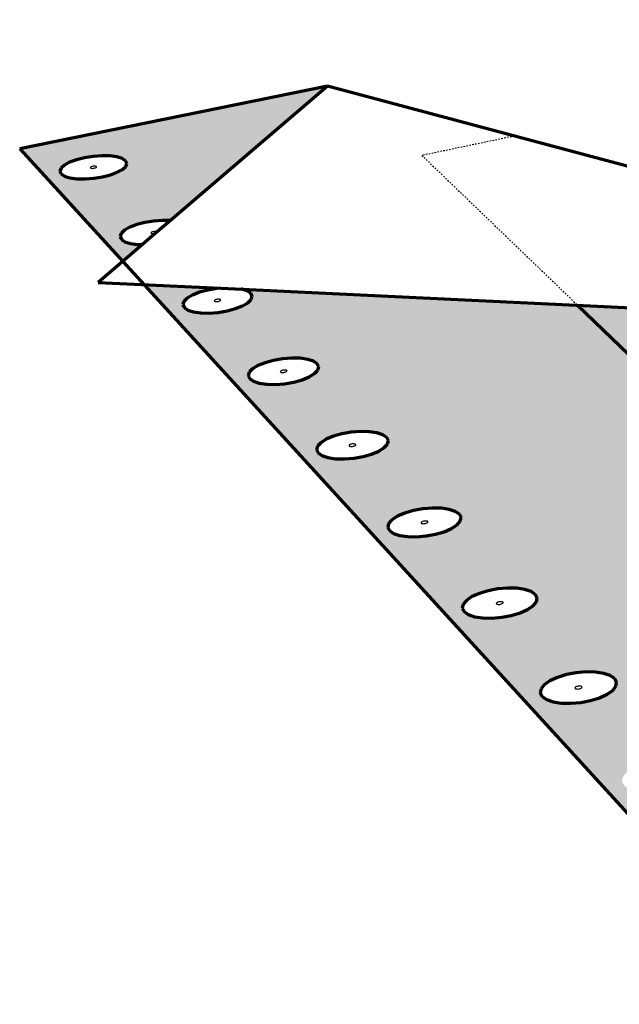
# Model space of a CAD drawing. Units: inches. Extents: x 5684 to 5926, y 174 to 563.
# Drawn here: x 5684 to 5724, y 486 to 552 of the extents above; entities that cross this region are included whole.
import ezdxf

# ---------------------------------------------------------------- set-up
doc = ezdxf.new("R2010")
doc.units = ezdxf.units.IN
doc.header["$MEASUREMENT"] = 0
doc.linetypes.add('HIDDEN', pattern=[0.375, 0.25, -0.125])
doc.layers.add('0 STATIC CONTENTS', color=7, linetype='Continuous')

msp = doc.modelspace()

# ---------------------------------------------------------------- hatches: boundary and pattern name
at = {"layer": '0 STATIC CONTENTS'}
h = msp.add_hatch(color=9, dxfattribs=at)
h.dxf.hatch_style = 1
h.paths.add_polyline_path([(5721.497, 532.66), (5698.863, 533.734), (5699.397, 533.566), (5699.541, 533.267), (5699.477, 533.049), (5699.258, 532.827), (5698.899, 532.615), (5698.423, 532.427), (5697.864, 532.277), (5697.259, 532.175), (5696.65, 532.128), (5696.079, 532.14), (5695.586, 532.208), (5695.006, 532.393), (5694.868, 532.695), (5694.936, 532.913), (5695.16, 533.135), (5695.522, 533.346), (5695.998, 533.532), (5696.555, 533.68), (5697.314, 533.808), (5692.238, 534.049), (5736.644, 485.503), (5736.168, 486.14), (5735.663, 487.032), (5735.163, 488.118), (5734.702, 489.327), (5734.31, 490.577), (5734.014, 491.786), (5733.833, 492.873), (5733.787, 493.653), (5733.178, 493.529), (5732.473, 493.465), (5731.802, 493.48), (5731.211, 493.575), (5730.741, 493.742), (5730.423, 493.97), (5730.28, 494.242), (5730.32, 494.541), (5730.54, 494.846), (5730.925, 495.136), (5731.448, 495.391), (5732.073, 495.594), (5732.758, 495.732), (5733.456, 495.796), (5734.121, 495.78), (5734.709, 495.687), (5735.178, 495.523), (5735.696, 495.158), (5786.513, 508.466), (5759.656, 530.848), (5738.381, 531.858), (5744.562, 526.294), (5748.988, 527.325), (5749.239, 527.381), (5749.552, 527.2), (5749.906, 526.794), (5750.277, 526.189), (5750.639, 525.428), (5750.966, 524.563), (5751.237, 523.653), (5751.432, 522.763), (5751.539, 521.954), (5751.55, 521.28), (5751.464, 520.788), (5751.289, 520.511), (5737.56, 517.212), (5737.245, 517.42), (5736.311, 518.409)])
h.paths.add_polyline_path([(5708.734, 523.53), (5708.677, 523.293), (5708.458, 523.051), (5708.092, 522.82), (5707.604, 522.616), (5707.026, 522.452), (5706.399, 522.341), (5705.766, 522.29), (5705.17, 522.302), (5704.652, 522.377), (5704.248, 522.51), (5703.985, 522.69), (5703.882, 522.907), (5703.944, 523.144), (5704.168, 523.386), (5704.537, 523.616), (5705.026, 523.819), (5705.601, 523.98), (5706.224, 524.09), (5706.852, 524.14), (5707.444, 524.128), (5707.959, 524.054), (5708.362, 523.924), (5708.627, 523.745)], flags=16)
h.paths.add_polyline_path([(5713.249, 518.748), (5713.523, 518.561), (5713.638, 518.336), (5713.584, 518.089), (5713.365, 517.836), (5712.996, 517.595), (5712.501, 517.381), (5711.915, 517.21), (5711.276, 517.094), (5710.629, 517.041), (5710.02, 517.053), (5709.489, 517.132), (5709.073, 517.27), (5708.801, 517.459), (5708.69, 517.686), (5708.749, 517.934), (5708.973, 518.186), (5709.345, 518.427), (5709.84, 518.639), (5710.425, 518.807), (5711.06, 518.922), (5711.701, 518.975), (5712.306, 518.962), (5712.834, 518.885)], flags=16)
h.paths.add_polyline_path([(5711.012, 517.93), (5710.881, 517.974), (5711.056, 518.088), (5711.217, 518.101), (5711.273, 518.1), (5711.322, 518.093), (5711.454, 518.049), (5711.278, 517.935), (5711.118, 517.922), (5711.062, 517.923)], flags=0)
h.paths.add_polyline_path([(5706.158, 523.141), (5706.03, 523.183), (5706.204, 523.292), (5706.362, 523.304), (5706.417, 523.303), (5706.464, 523.296), (5706.592, 523.255), (5706.418, 523.146), (5706.261, 523.133), (5706.206, 523.134)], flags=0)
h.paths.add_polyline_path([(5704.04, 528.502), (5703.979, 528.275), (5703.76, 528.043), (5703.397, 527.822), (5702.915, 527.626), (5702.347, 527.47), (5701.731, 527.363), (5701.11, 527.314), (5700.527, 527.326), (5700.022, 527.398), (5699.629, 527.525), (5699.376, 527.698), (5699.279, 527.905), (5699.344, 528.133), (5699.568, 528.364), (5699.933, 528.585), (5700.416, 528.779), (5700.982, 528.934), (5701.594, 529.039), (5702.21, 529.087), (5702.789, 529.075), (5703.291, 529.004), (5703.683, 528.879), (5703.939, 528.708)], flags=16)
h.paths.add_polyline_path([(5717.389, 513.561), (5717.93, 513.48), (5718.358, 513.337), (5718.642, 513.142), (5718.764, 512.907), (5718.715, 512.648), (5718.497, 512.384), (5718.124, 512.131), (5717.623, 511.907), (5717.026, 511.729), (5716.376, 511.607), (5715.716, 511.551), (5715.092, 511.565), (5714.547, 511.647), (5714.118, 511.792), (5713.836, 511.989), (5713.718, 512.226), (5713.773, 512.485), (5713.996, 512.75), (5714.372, 513.001), (5714.874, 513.223), (5715.468, 513.399), (5716.115, 513.519), (5716.77, 513.574)], flags=16)
h.paths.add_polyline_path([(5716.088, 512.482), (5715.953, 512.527), (5716.13, 512.647), (5716.294, 512.66), (5716.351, 512.659), (5716.401, 512.652), (5716.537, 512.606), (5716.36, 512.487), (5716.196, 512.473), (5716.138, 512.474)], flags=0)
h.paths.add_polyline_path([(5701.511, 528.13), (5701.387, 528.169), (5701.559, 528.274), (5701.713, 528.286), (5701.767, 528.285), (5701.814, 528.278), (5701.938, 528.239), (5701.766, 528.134), (5701.611, 528.122), (5701.557, 528.123)], flags=0)
h.paths.add_polyline_path([(5721.405, 507.865), (5722.074, 507.923), (5722.707, 507.909), (5723.263, 507.825), (5723.704, 507.675), (5723.999, 507.47), (5724.129, 507.224), (5724.085, 506.954), (5723.867, 506.676), (5723.492, 506.412), (5722.984, 506.178), (5722.378, 505.991), (5721.714, 505.863), (5721.04, 505.805), (5720.401, 505.819), (5719.842, 505.905), (5719.4, 506.056), (5719.107, 506.263), (5718.981, 506.511), (5719.032, 506.783), (5719.254, 507.06), (5719.633, 507.323), (5720.142, 507.555), (5720.746, 507.74)], flags=16)
h.paths.add_polyline_path([(5721.607, 506.966), (5721.666, 506.965), (5721.717, 506.957), (5721.857, 506.91), (5721.679, 506.785), (5721.511, 506.77), (5721.452, 506.772), (5721.401, 506.779), (5721.261, 506.827), (5721.439, 506.952)], flags=0)
h.paths.add_polyline_path([(5725.66, 501.618), (5726.275, 501.812), (5726.946, 501.943), (5727.63, 502.003), (5728.279, 501.989), (5728.85, 501.9), (5729.304, 501.743), (5729.612, 501.529), (5729.75, 501.271), (5729.711, 500.987), (5729.495, 500.697), (5729.117, 500.419), (5728.602, 500.174), (5727.985, 499.978), (5727.309, 499.844), (5726.62, 499.783), (5725.965, 499.797), (5725.39, 499.888), (5724.935, 500.047), (5724.63, 500.264), (5724.496, 500.524), (5724.541, 500.808), (5724.763, 501.099), (5725.144, 501.375)], flags=16)
h.paths.add_polyline_path([(5727.287, 500.991), (5727.431, 500.941), (5727.251, 500.81), (5727.08, 500.795), (5727.02, 500.796), (5726.967, 500.805), (5726.823, 500.855), (5727.003, 500.985), (5727.174, 501.001), (5727.234, 500.999)], flags=0)
h.paths.add_polyline_path([(5744.396, 516.468), (5744.583, 516.724), (5744.922, 516.967), (5745.388, 517.182), (5745.951, 517.353), (5746.573, 517.469), (5747.21, 517.522), (5747.821, 517.509), (5748.363, 517.431), (5748.801, 517.293), (5749.105, 517.103), (5749.254, 516.876), (5749.237, 516.626), (5749.055, 516.37), (5748.72, 516.125), (5748.254, 515.909), (5747.69, 515.736), (5747.064, 515.618), (5746.422, 515.564), (5745.807, 515.577), (5745.26, 515.657), (5744.821, 515.797), (5744.519, 515.988), (5744.374, 516.217)], flags=16)
h.paths.add_polyline_path([(5746.961, 516.629), (5747.1, 516.585), (5746.941, 516.47), (5746.781, 516.456), (5746.724, 516.458), (5746.674, 516.465), (5746.535, 516.509), (5746.695, 516.624), (5746.854, 516.638), (5746.911, 516.636)], flags=0)
h.paths.add_polyline_path([(5750.269, 510.952), (5750.454, 511.22), (5750.794, 511.475), (5751.266, 511.699), (5751.838, 511.878), (5752.47, 511.999), (5753.121, 512.055), (5753.746, 512.041), (5754.303, 511.959), (5754.755, 511.815), (5755.07, 511.617), (5755.228, 511.379), (5755.217, 511.117), (5755.038, 510.849), (5754.701, 510.593), (5754.23, 510.367), (5753.657, 510.186), (5753.02, 510.063), (5752.364, 510.006), (5751.734, 510.02), (5751.174, 510.103), (5750.721, 510.25), (5750.407, 510.45), (5750.253, 510.689)], flags=16)
h.paths.add_polyline_path([(5752.837, 511.128), (5752.889, 511.121), (5753.032, 511.075), (5752.872, 510.954), (5752.709, 510.94), (5752.651, 510.941), (5752.599, 510.949), (5752.456, 510.995), (5752.616, 511.115), (5752.779, 511.129)], flags=0)
h.paths.add_polyline_path([(5756.418, 505.177), (5756.6, 505.458), (5756.942, 505.724), (5757.419, 505.959), (5758, 506.147), (5758.644, 506.274), (5759.308, 506.332), (5759.948, 506.318), (5760.52, 506.232), (5760.986, 506.081), (5761.314, 505.873), (5761.482, 505.624), (5761.478, 505.35), (5761.301, 505.069), (5760.963, 504.801), (5760.487, 504.564), (5759.905, 504.375), (5759.256, 504.246), (5758.586, 504.186), (5757.941, 504.201), (5757.365, 504.288), (5756.898, 504.441), (5756.572, 504.651), (5756.408, 504.902)], flags=16)
h.paths.add_polyline_path([(5759.042, 505.362), (5759.095, 505.354), (5759.242, 505.305), (5759.082, 505.179), (5758.915, 505.164), (5758.856, 505.166), (5758.803, 505.174), (5758.655, 505.222), (5758.816, 505.348), (5758.982, 505.363)], flags=0)
h.paths.add_polyline_path([(5704.629, 547.43), (5683.86, 543.208), (5690.806, 535.614), (5692.134, 536.749), (5691.814, 536.755), (5691.332, 536.821), (5690.768, 536.998), (5690.638, 537.288), (5690.709, 537.497), (5690.932, 537.71), (5691.29, 537.913), (5691.76, 538.091), (5692.309, 538.234), (5692.9, 538.33), (5693.492, 538.375), (5694.024, 538.365)])
h.paths.add_polyline_path([(5691, 542.406), (5691.084, 542.224), (5691.014, 542.024), (5690.796, 541.819), (5690.443, 541.623), (5689.98, 541.45), (5689.438, 541.312), (5688.854, 541.218), (5688.268, 541.175), (5687.72, 541.185), (5687.249, 541.249), (5686.887, 541.361), (5686.658, 541.514), (5686.577, 541.697), (5686.651, 541.898), (5686.873, 542.102), (5687.228, 542.297), (5687.692, 542.468), (5688.232, 542.605), (5688.813, 542.698), (5689.395, 542.741), (5689.938, 542.73), (5690.407, 542.668), (5690.769, 542.557)], flags=16)
h.paths.add_polyline_path([(5688.731, 541.889), (5688.687, 541.895), (5688.573, 541.93), (5688.764, 542.035), (5688.936, 542.032), (5688.979, 542.026), (5689.094, 541.991), (5688.903, 541.886)], flags=0)
h.paths.add_polyline_path([(5744.562, 526.294), (5735.643, 524.218), (5735.646, 524.216), (5735.414, 524.164), (5735.263, 523.877), (5735.204, 523.376), (5735.239, 522.695), (5735.366, 521.881), (5735.577, 520.99), (5735.856, 520.081), (5736.185, 519.216), (5736.542, 518.451), (5736.994, 517.686), (5736.311, 518.409), (5721.497, 532.66), (5738.381, 531.858)], flags=17)
h.paths.add_polyline_path([(5768.22, 530.442), (5759.656, 530.848), (5786.513, 508.466), (5793.206, 510.219)], flags=17)
h.paths.add_polyline_path([(5778.672, 537.792), (5756.286, 538.818), (5756.85, 538.658), (5757.066, 538.372), (5757.058, 538.164), (5756.9, 537.952), (5756.602, 537.749), (5756.184, 537.57), (5755.676, 537.427), (5755.11, 537.33), (5754.527, 537.285), (5753.967, 537.296), (5753.467, 537.361), (5752.854, 537.538), (5752.643, 537.826), (5752.656, 538.034), (5752.818, 538.246), (5753.118, 538.448), (5753.537, 538.625), (5754.044, 538.767), (5754.754, 538.888), (5749.733, 539.118), (5756.334, 533.617), (5758.152, 533.131), (5758.163, 533.472), (5758.323, 533.693), (5758.625, 533.903), (5759.047, 534.088), (5759.562, 534.236), (5760.133, 534.336), (5760.722, 534.382), (5761.291, 534.371), (5761.799, 534.304), (5762.214, 534.184), (5762.658, 533.936), (5762.654, 533.608), (5762.498, 533.387), (5762.199, 533.176), (5761.777, 532.989), (5761.262, 532.84), (5760.687, 532.738), (5759.865, 532.674), (5768.22, 530.442), (5793.206, 510.219), (5799.903, 511.973), (5800.345, 512.015), (5800.858, 511.745), (5801.408, 511.181), (5801.955, 510.359), (5802.461, 509.338), (5802.892, 508.186), (5803.217, 506.986), (5803.414, 505.821), (5803.469, 504.772), (5803.379, 503.91), (5803.152, 503.294), (5802.804, 502.965), (5801.133, 502.51), (5801.57, 502.256), (5801.781, 501.999), (5801.821, 501.717), (5801.687, 501.428), (5801.388, 501.152), (5800.943, 500.908), (5800.383, 500.713), (5799.747, 500.58), (5799.077, 500.519), (5798.42, 500.534), (5797.821, 500.624), (5797.322, 500.782), (5796.957, 500.998), (5796.711, 501.305), (5795.501, 500.976), (5805.09, 492.984), (5804.52, 493.592), (5803.957, 494.452), (5803.437, 495.505), (5802.997, 496.68), (5802.664, 497.901), (5802.462, 499.086), (5802.403, 500.156), (5802.493, 501.038), (5802.727, 501.671), (5803.09, 502.012), (5848.521, 514.436), (5816.403, 536.063), (5795.368, 537.027), (5803.077, 531.504), (5808.761, 532.879), (5809.1, 532.943), (5809.488, 532.774), (5809.9, 532.384), (5810.307, 531.798), (5810.681, 531.057), (5810.996, 530.213), (5811.23, 529.323), (5811.367, 528.449), (5811.397, 527.652), (5811.32, 526.987), (5811.141, 526.497), (5810.872, 526.217), (5798.489, 523.127), (5798.164, 523.078), (5797.789, 523.261), (5796.67, 524.206)])
h.paths.add_polyline_path([(5805.036, 522.359), (5805.156, 522.602), (5805.426, 522.834), (5805.829, 523.038), (5806.336, 523.2), (5806.913, 523.311), (5807.522, 523.362), (5808.121, 523.349), (5808.67, 523.275), (5809.131, 523.143), (5809.474, 522.963), (5809.675, 522.747), (5809.72, 522.509), (5809.605, 522.265), (5809.338, 522.032), (5808.937, 521.826), (5808.429, 521.662), (5807.848, 521.55), (5807.234, 521.498), (5806.631, 521.511), (5806.079, 521.586), (5805.616, 521.72), (5805.274, 521.902), (5805.076, 522.12)], flags=16)
h.paths.add_polyline_path([(5807.499, 522.512), (5807.541, 522.5), (5807.65, 522.442), (5807.433, 522.332), (5807.259, 522.355), (5807.216, 522.368), (5807.108, 522.425), (5807.325, 522.535)], flags=0)
h.paths.add_polyline_path([(5812.118, 517.112), (5812.232, 517.367), (5812.502, 517.609), (5812.907, 517.822), (5813.421, 517.992), (5814.008, 518.108), (5814.628, 518.161), (5815.241, 518.148), (5815.804, 518.07), (5816.28, 517.933), (5816.636, 517.744), (5816.848, 517.518), (5816.902, 517.269), (5816.792, 517.015), (5816.526, 516.771), (5816.123, 516.556), (5815.608, 516.384), (5815.018, 516.267), (5814.392, 516.213), (5813.775, 516.226), (5813.208, 516.305), (5812.73, 516.445), (5812.375, 516.635), (5812.167, 516.863)], flags=16)
h.paths.add_polyline_path([(5814.578, 517.28), (5814.631, 517.273), (5814.675, 517.26), (5814.787, 517.2), (5814.596, 517.099), (5814.443, 517.102), (5814.39, 517.109), (5814.346, 517.122), (5814.234, 517.182), (5814.425, 517.283)], flags=0)
h.paths.add_polyline_path([(5819.633, 511.893), (5819.901, 512.146), (5820.308, 512.369), (5820.828, 512.547), (5821.425, 512.667), (5822.058, 512.723), (5822.685, 512.709), (5823.263, 512.628), (5823.755, 512.484), (5824.125, 512.287), (5824.349, 512.051), (5824.412, 511.79), (5824.308, 511.524), (5824.044, 511.269), (5823.638, 511.044), (5823.117, 510.864), (5822.517, 510.742), (5821.878, 510.686), (5821.246, 510.699), (5820.664, 510.782), (5820.171, 510.928), (5819.802, 511.127), (5819.581, 511.365), (5819.524, 511.626)], flags=16)
h.paths.add_polyline_path([(5822.134, 511.78), (5822.251, 511.718), (5822.059, 511.612), (5821.902, 511.615), (5821.848, 511.623), (5821.803, 511.636), (5821.686, 511.699), (5821.878, 511.805), (5822.035, 511.801), (5822.089, 511.794)], flags=0)
h.paths.add_polyline_path([(5758.481, 551.916), (5739.226, 547.874), (5747.939, 540.614), (5748.95, 541.698), (5748.636, 541.704), (5748.148, 541.767), (5747.551, 541.937), (5747.351, 542.213), (5747.368, 542.413), (5747.532, 542.617), (5747.832, 542.811), (5748.246, 542.981), (5748.746, 543.117), (5749.3, 543.21), (5749.868, 543.252), (5750.391, 543.242)])
h.paths.add_polyline_path([(5746.541, 546.933), (5746.524, 546.741), (5746.362, 546.545), (5746.067, 546.358), (5745.658, 546.193), (5745.162, 546.061), (5744.615, 545.971), (5744.052, 545.929), (5743.514, 545.939), (5743.038, 546), (5742.655, 546.107), (5742.392, 546.253), (5742.267, 546.429), (5742.288, 546.621), (5742.454, 546.816), (5742.752, 547.003), (5743.162, 547.167), (5743.656, 547.298), (5744.201, 547.386), (5744.759, 547.427), (5745.293, 547.417), (5745.767, 547.357), (5746.149, 547.252), (5746.413, 547.107)], flags=16)
h.paths.add_polyline_path([(5744.28, 546.618), (5744.245, 546.628), (5744.162, 546.674), (5744.383, 546.763), (5744.533, 546.744), (5744.569, 546.734), (5744.652, 546.688), (5744.431, 546.599)], flags=0)
h.paths.add_polyline_path([(5796.619, 529.943), (5796.645, 529.931), (5796.322, 529.871), (5796.074, 529.581), (5795.917, 529.083), (5795.862, 528.41), (5795.912, 527.609), (5796.063, 526.735), (5796.305, 525.845), (5796.621, 525), (5796.991, 524.256), (5797.488, 523.515), (5796.67, 524.206), (5778.672, 537.792), (5795.368, 537.027), (5803.077, 531.504)], flags=17)
h.paths.add_polyline_path([(5824.868, 535.675), (5816.403, 536.063), (5848.521, 514.436), (5854.628, 516.106)])

# ---------------------------------------------------------------- linework, layer by layer
at = {"layer": '0 STATIC CONTENTS', "lineweight": 70}
for p, q in [((5704.629, 547.43), (5683.86, 543.208)), ((5704.629, 547.43), (5694.024, 538.365)), ((5758.272, 533.099), (5704.629, 547.43)), ((5756.334, 533.617), (5704.629, 547.43)), ((5683.86, 543.208), (5736.644, 485.503)), ((5688.232, 542.605), (5687.692, 542.468)), ((5688.813, 542.698), (5688.232, 542.605)), ((5689.395, 542.741), (5688.813, 542.698)), ((5689.938, 542.73), (5689.395, 542.741)), ((5690.407, 542.668), (5689.938, 542.73)), ((5690.769, 542.557), (5690.407, 542.668)), ((5686.873, 542.102), (5686.651, 541.898)), ((5687.228, 542.297), (5686.873, 542.102)), ((5687.692, 542.468), (5687.228, 542.297)), ((5691, 542.406), (5690.769, 542.557)), ((5690.796, 541.819), (5691.014, 542.024)), ((5691.084, 542.224), (5691, 542.406)), ((5691.014, 542.024), (5691.084, 542.224)), ((5686.651, 541.898), (5686.577, 541.697)), ((5686.577, 541.697), (5686.658, 541.514)), ((5686.658, 541.514), (5686.887, 541.361)), ((5686.887, 541.361), (5687.249, 541.249)), ((5688.854, 541.218), (5689.438, 541.312)), ((5689.438, 541.312), (5689.98, 541.45)), ((5689.98, 541.45), (5690.443, 541.623)), ((5690.443, 541.623), (5690.796, 541.819)), ((5687.249, 541.249), (5687.72, 541.185)), ((5687.72, 541.185), (5688.268, 541.175)), ((5688.268, 541.175), (5688.854, 541.218)), ((5691.76, 538.091), (5691.29, 537.913)), ((5692.309, 538.234), (5691.76, 538.091)), ((5692.9, 538.33), (5692.309, 538.234)), ((5693.492, 538.375), (5692.9, 538.33)), ((5694.024, 538.365), (5693.138, 537.607)), ((5694.024, 538.365), (5693.492, 538.375)), ((5694.047, 538.364), (5694.024, 538.365)), ((5690.709, 537.497), (5690.638, 537.288)), ((5690.638, 537.288), (5690.723, 537.097)), ((5690.932, 537.71), (5690.709, 537.497)), ((5691.29, 537.913), (5690.932, 537.71)), ((5693.022, 537.508), (5692.134, 536.749)), ((5693.138, 537.607), (5693.022, 537.508)), ((5692.134, 536.749), (5689.147, 534.195)), ((5690.723, 537.097), (5690.96, 536.938)), ((5690.96, 536.938), (5691.332, 536.821)), ((5691.332, 536.821), (5691.814, 536.755)), ((5691.814, 536.755), (5692.134, 536.749)), ((5689.147, 534.195), (5697.429, 533.802)), ((5695.522, 533.346), (5695.16, 533.135)), ((5695.998, 533.532), (5695.522, 533.346)), ((5696.555, 533.68), (5695.998, 533.532)), ((5697.156, 533.781), (5696.555, 533.68)), ((5697.429, 533.802), (5697.156, 533.781)), ((5697.429, 533.802), (5698.863, 533.734)), ((5698.863, 533.734), (5698.818, 533.748)), ((5698.863, 533.734), (5768.22, 530.442)), ((5699.199, 533.628), (5698.863, 533.734)), ((5699.446, 533.464), (5699.199, 533.628)), ((5699.541, 533.267), (5699.446, 533.464)), ((5694.936, 532.913), (5694.868, 532.695)), ((5694.868, 532.695), (5694.959, 532.496)), ((5695.16, 533.135), (5694.936, 532.913)), ((5698.899, 532.615), (5699.258, 532.827)), ((5699.258, 532.827), (5699.477, 533.049)), ((5699.477, 533.049), (5699.541, 533.267)), ((5721.497, 532.66), (5736.311, 518.409)), ((5694.959, 532.496), (5695.204, 532.33)), ((5695.204, 532.33), (5695.586, 532.208)), ((5695.586, 532.208), (5696.079, 532.14)), ((5696.079, 532.14), (5696.65, 532.128)), ((5696.65, 532.128), (5697.259, 532.175)), ((5697.259, 532.175), (5697.864, 532.277)), ((5697.864, 532.277), (5698.423, 532.427)), ((5698.423, 532.427), (5698.899, 532.615)), ((5700.416, 528.779), (5699.933, 528.585)), ((5700.982, 528.934), (5700.416, 528.779)), ((5701.594, 529.039), (5700.982, 528.934)), ((5702.21, 529.087), (5701.594, 529.039)), ((5702.789, 529.075), (5702.21, 529.087)), ((5703.291, 529.004), (5702.789, 529.075)), ((5703.683, 528.879), (5703.291, 529.004)), ((5703.939, 528.708), (5703.683, 528.879)), ((5704.04, 528.502), (5703.939, 528.708)), ((5699.344, 528.133), (5699.279, 527.905)), ((5699.568, 528.364), (5699.344, 528.133)), ((5699.933, 528.585), (5699.568, 528.364)), ((5703.397, 527.822), (5703.76, 528.043)), ((5703.76, 528.043), (5703.979, 528.275)), ((5703.979, 528.275), (5704.04, 528.502)), ((5699.279, 527.905), (5699.376, 527.698)), ((5699.376, 527.698), (5699.629, 527.525)), ((5699.629, 527.525), (5700.022, 527.398)), ((5700.022, 527.398), (5700.527, 527.326)), ((5700.527, 527.326), (5701.11, 527.314)), ((5701.11, 527.314), (5701.731, 527.363)), ((5701.731, 527.363), (5702.347, 527.47)), ((5702.347, 527.47), (5702.915, 527.626)), ((5702.915, 527.626), (5703.397, 527.822)), ((5706.224, 524.09), (5705.601, 523.98)), ((5706.852, 524.14), (5706.224, 524.09)), ((5707.444, 524.128), (5706.852, 524.14)), ((5707.959, 524.054), (5707.444, 524.128)), ((5708.362, 523.924), (5707.959, 524.054)), ((5704.168, 523.386), (5703.944, 523.144)), ((5704.537, 523.616), (5704.168, 523.386)), ((5705.026, 523.819), (5704.537, 523.616)), ((5705.601, 523.98), (5705.026, 523.819)), ((5708.627, 523.745), (5708.362, 523.924)), ((5708.734, 523.53), (5708.627, 523.745)), ((5708.677, 523.293), (5708.734, 523.53)), ((5703.944, 523.144), (5703.882, 522.907)), ((5703.882, 522.907), (5703.985, 522.69)), ((5703.985, 522.69), (5704.248, 522.51)), ((5707.604, 522.616), (5708.092, 522.82)), ((5708.092, 522.82), (5708.458, 523.051)), ((5708.458, 523.051), (5708.677, 523.293)), ((5704.248, 522.51), (5704.652, 522.377)), ((5704.652, 522.377), (5705.17, 522.302)), ((5705.17, 522.302), (5705.766, 522.29)), ((5705.766, 522.29), (5706.399, 522.341)), ((5706.399, 522.341), (5707.026, 522.452)), ((5707.026, 522.452), (5707.604, 522.616)), ((5710.425, 518.807), (5709.84, 518.639)), ((5711.06, 518.922), (5710.425, 518.807)), ((5711.701, 518.975), (5711.06, 518.922)), ((5712.306, 518.962), (5711.701, 518.975)), ((5712.834, 518.885), (5712.306, 518.962)), ((5713.249, 518.748), (5712.834, 518.885)), ((5713.523, 518.561), (5713.249, 518.748)), ((5708.973, 518.186), (5708.749, 517.934)), ((5709.345, 518.427), (5708.973, 518.186)), ((5709.84, 518.639), (5709.345, 518.427)), ((5713.365, 517.836), (5713.584, 518.089)), ((5713.638, 518.336), (5713.523, 518.561)), ((5713.584, 518.089), (5713.638, 518.336)), ((5708.749, 517.934), (5708.69, 517.686)), ((5708.69, 517.686), (5708.801, 517.459)), ((5708.801, 517.459), (5709.073, 517.27)), ((5711.915, 517.21), (5712.501, 517.381)), ((5712.501, 517.381), (5712.996, 517.595)), ((5712.996, 517.595), (5713.365, 517.836)), ((5709.073, 517.27), (5709.489, 517.132)), ((5709.489, 517.132), (5710.02, 517.053)), ((5710.02, 517.053), (5710.629, 517.041)), ((5710.629, 517.041), (5711.276, 517.094)), ((5711.276, 517.094), (5711.915, 517.21)), ((5715.468, 513.399), (5714.874, 513.223)), ((5716.115, 513.519), (5715.468, 513.399)), ((5716.77, 513.574), (5716.115, 513.519)), ((5717.389, 513.561), (5716.77, 513.574)), ((5717.93, 513.48), (5717.389, 513.561)), ((5718.358, 513.337), (5717.93, 513.48)), ((5713.996, 512.75), (5713.773, 512.485)), ((5714.372, 513.001), (5713.996, 512.75)), ((5714.874, 513.223), (5714.372, 513.001)), ((5718.642, 513.142), (5718.358, 513.337)), ((5718.764, 512.907), (5718.642, 513.142)), ((5718.715, 512.648), (5718.764, 512.907)), ((5713.773, 512.485), (5713.718, 512.226)), ((5713.718, 512.226), (5713.836, 511.989)), ((5717.623, 511.907), (5718.124, 512.131)), ((5718.124, 512.131), (5718.497, 512.384)), ((5718.497, 512.384), (5718.715, 512.648)), ((5713.836, 511.989), (5714.118, 511.792)), ((5714.118, 511.792), (5714.547, 511.647)), ((5714.547, 511.647), (5715.092, 511.565)), ((5715.092, 511.565), (5715.716, 511.551)), ((5715.716, 511.551), (5716.376, 511.607)), ((5716.376, 511.607), (5717.026, 511.729)), ((5717.026, 511.729), (5717.623, 511.907)), ((5720.142, 507.555), (5719.633, 507.323)), ((5720.746, 507.74), (5720.142, 507.555)), ((5721.405, 507.865), (5720.746, 507.74)), ((5722.074, 507.923), (5721.405, 507.865)), ((5722.707, 507.909), (5722.074, 507.923)), ((5723.263, 507.825), (5722.707, 507.909)), ((5723.704, 507.675), (5723.263, 507.825)), ((5723.999, 507.47), (5723.704, 507.675)), ((5724.129, 507.224), (5723.999, 507.47)), ((5719.032, 506.783), (5718.981, 506.511)), ((5719.254, 507.06), (5719.032, 506.783)), ((5719.633, 507.323), (5719.254, 507.06)), ((5723.867, 506.676), (5724.085, 506.954)), ((5724.085, 506.954), (5724.129, 507.224)), ((5718.981, 506.511), (5719.107, 506.263)), ((5719.107, 506.263), (5719.4, 506.056)), ((5722.378, 505.991), (5722.984, 506.178)), ((5722.984, 506.178), (5723.492, 506.412)), ((5723.492, 506.412), (5723.867, 506.676)), ((5719.4, 506.056), (5719.842, 505.905)), ((5719.842, 505.905), (5720.401, 505.819)), ((5720.401, 505.819), (5721.04, 505.805)), ((5721.04, 505.805), (5721.714, 505.863)), ((5721.714, 505.863), (5722.378, 505.991))]:
    msp.add_line(p, q, dxfattribs=at)
at = {"layer": '0 STATIC CONTENTS', "linetype": 'HIDDEN', "ltscale": 0.2}
for p, q in [((5717.234, 544.063), (5710.999, 542.759)), ((5710.999, 542.759), (5721.497, 532.66))]:
    msp.add_line(p, q, dxfattribs=at)
at = {"layer": '0 STATIC CONTENTS'}
for p, q in [((5688.631, 541.955), (5688.625, 541.936)), ((5688.625, 541.936), (5688.632, 541.919)), ((5688.652, 541.974), (5688.631, 541.955)), ((5688.684, 541.992), (5688.652, 541.974)), ((5688.727, 542.008), (5688.684, 541.992)), ((5688.778, 542.021), (5688.727, 542.008)), ((5688.831, 542.029), (5688.778, 542.021)), ((5688.885, 542.033), (5688.831, 542.029)), ((5688.936, 542.032), (5688.885, 542.033)), ((5688.979, 542.026), (5688.936, 542.032)), ((5688.939, 541.914), (5688.982, 541.93)), ((5689.013, 542.016), (5688.979, 542.026)), ((5688.982, 541.93), (5689.015, 541.948)), ((5689.034, 542.002), (5689.013, 542.016)), ((5689.015, 541.948), (5689.035, 541.967)), ((5689.042, 541.985), (5689.034, 542.002)), ((5689.035, 541.967), (5689.042, 541.985)), ((5688.632, 541.919), (5688.654, 541.905)), ((5688.654, 541.905), (5688.687, 541.895)), ((5688.687, 541.895), (5688.731, 541.889)), ((5688.731, 541.889), (5688.781, 541.888)), ((5688.781, 541.888), (5688.835, 541.892)), ((5688.835, 541.892), (5688.889, 541.901)), ((5688.889, 541.901), (5688.939, 541.914)), ((5692.729, 537.557), (5692.722, 537.537)), ((5692.722, 537.537), (5692.73, 537.52)), ((5692.749, 537.576), (5692.729, 537.557)), ((5692.73, 537.52), (5692.752, 537.505)), ((5692.782, 537.595), (5692.749, 537.576)), ((5692.752, 537.505), (5692.787, 537.494)), ((5692.826, 537.612), (5692.782, 537.595)), ((5692.787, 537.494), (5692.831, 537.488)), ((5692.877, 537.625), (5692.826, 537.612)), ((5692.831, 537.488), (5692.883, 537.487)), ((5692.931, 537.634), (5692.877, 537.625)), ((5692.883, 537.487), (5692.938, 537.491)), ((5692.987, 537.638), (5692.931, 537.634)), ((5692.938, 537.491), (5692.993, 537.5)), ((5693.038, 537.637), (5692.987, 537.638)), ((5692.993, 537.5), (5693.022, 537.508)), ((5693.083, 537.631), (5693.038, 537.637)), ((5693.117, 537.62), (5693.083, 537.631)), ((5693.138, 537.607), (5693.117, 537.62)), ((5693.139, 537.606), (5693.138, 537.607)), ((5696.997, 532.975), (5696.991, 532.955)), ((5696.991, 532.955), (5697, 532.936)), ((5697.018, 532.995), (5696.997, 532.975)), ((5697, 532.936), (5697.022, 532.921)), ((5697.051, 533.015), (5697.018, 532.995)), ((5697.022, 532.921), (5697.058, 532.91)), ((5697.095, 533.032), (5697.051, 533.015)), ((5697.058, 532.91), (5697.103, 532.903)), ((5697.147, 533.046), (5697.095, 533.032)), ((5697.103, 532.903), (5697.156, 532.902)), ((5697.203, 533.055), (5697.147, 533.046)), ((5697.156, 532.902), (5697.212, 532.907)), ((5697.259, 533.06), (5697.203, 533.055)), ((5697.212, 532.907), (5697.268, 532.916)), ((5697.311, 533.059), (5697.259, 533.06)), ((5697.268, 532.916), (5697.32, 532.93)), ((5697.357, 533.052), (5697.311, 533.059)), ((5697.32, 532.93), (5697.364, 532.947)), ((5697.392, 533.041), (5697.357, 533.052)), ((5697.364, 532.947), (5697.397, 532.967)), ((5697.415, 533.026), (5697.392, 533.041)), ((5697.397, 532.967), (5697.418, 532.987)), ((5697.424, 533.008), (5697.415, 533.026)), ((5697.418, 532.987), (5697.424, 533.008)), ((5701.448, 528.197), (5701.442, 528.176)), ((5701.442, 528.176), (5701.451, 528.157)), ((5701.468, 528.219), (5701.448, 528.197)), ((5701.451, 528.157), (5701.474, 528.141)), ((5701.502, 528.239), (5701.468, 528.219)), ((5701.474, 528.141), (5701.511, 528.13)), ((5701.547, 528.257), (5701.502, 528.239)), ((5701.511, 528.13), (5701.557, 528.123)), ((5701.599, 528.272), (5701.547, 528.257)), ((5701.557, 528.123), (5701.611, 528.122)), ((5701.656, 528.282), (5701.599, 528.272)), ((5701.611, 528.122), (5701.669, 528.126)), ((5701.713, 528.286), (5701.656, 528.282)), ((5701.669, 528.126), (5701.725, 528.136)), ((5701.767, 528.285), (5701.713, 528.286)), ((5701.725, 528.136), (5701.778, 528.151)), ((5701.814, 528.278), (5701.767, 528.285)), ((5701.778, 528.151), (5701.823, 528.169)), ((5701.85, 528.267), (5701.814, 528.278)), ((5701.823, 528.169), (5701.856, 528.189)), ((5701.873, 528.251), (5701.85, 528.267)), ((5701.856, 528.189), (5701.877, 528.211)), ((5701.883, 528.232), (5701.873, 528.251)), ((5701.877, 528.211), (5701.883, 528.232)), ((5706.092, 523.212), (5706.087, 523.19)), ((5706.087, 523.19), (5706.096, 523.17)), ((5706.113, 523.234), (5706.092, 523.212)), ((5706.096, 523.17), (5706.121, 523.153)), ((5706.147, 523.256), (5706.113, 523.234)), ((5706.121, 523.153), (5706.158, 523.141)), ((5706.192, 523.274), (5706.147, 523.256)), ((5706.158, 523.141), (5706.206, 523.134)), ((5706.245, 523.29), (5706.192, 523.274)), ((5706.206, 523.134), (5706.261, 523.133)), ((5706.303, 523.3), (5706.245, 523.29)), ((5706.261, 523.133), (5706.319, 523.138)), ((5706.362, 523.304), (5706.303, 523.3)), ((5706.319, 523.138), (5706.377, 523.148)), ((5706.417, 523.303), (5706.362, 523.304)), ((5706.377, 523.148), (5706.431, 523.163)), ((5706.464, 523.296), (5706.417, 523.303)), ((5706.431, 523.163), (5706.476, 523.182)), ((5706.502, 523.284), (5706.464, 523.296)), ((5706.476, 523.182), (5706.51, 523.203)), ((5706.526, 523.268), (5706.502, 523.284)), ((5706.51, 523.203), (5706.53, 523.226)), ((5706.536, 523.248), (5706.526, 523.268)), ((5706.53, 523.226), (5706.536, 523.248)), ((5710.964, 518.028), (5710.944, 518.004)), ((5710.998, 518.05), (5710.964, 518.028)), ((5711.044, 518.07), (5710.998, 518.05)), ((5711.098, 518.085), (5711.044, 518.07)), ((5711.157, 518.096), (5711.098, 518.085)), ((5711.217, 518.101), (5711.157, 518.096)), ((5711.273, 518.1), (5711.217, 518.101)), ((5711.322, 518.093), (5711.273, 518.1)), ((5711.361, 518.08), (5711.322, 518.093)), ((5711.386, 518.062), (5711.361, 518.08)), ((5711.396, 518.042), (5711.386, 518.062)), ((5711.391, 518.019), (5711.396, 518.042)), ((5710.944, 518.004), (5710.938, 517.981)), ((5710.938, 517.981), (5710.949, 517.96)), ((5710.949, 517.96), (5710.974, 517.943)), ((5710.974, 517.943), (5711.012, 517.93)), ((5711.012, 517.93), (5711.062, 517.923)), ((5711.062, 517.923), (5711.118, 517.922)), ((5711.118, 517.922), (5711.177, 517.927)), ((5711.177, 517.927), (5711.236, 517.937)), ((5711.236, 517.937), (5711.291, 517.953)), ((5711.291, 517.953), (5711.336, 517.973)), ((5711.336, 517.973), (5711.371, 517.995)), ((5711.371, 517.995), (5711.391, 518.019)), ((5716.016, 512.559), (5716.011, 512.535)), ((5716.011, 512.535), (5716.022, 512.513)), ((5716.036, 512.584), (5716.016, 512.559)), ((5716.022, 512.513), (5716.048, 512.495)), ((5716.071, 512.607), (5716.036, 512.584)), ((5716.048, 512.495), (5716.088, 512.482)), ((5716.118, 512.628), (5716.071, 512.607)), ((5716.088, 512.482), (5716.138, 512.474)), ((5716.173, 512.644), (5716.118, 512.628)), ((5716.138, 512.474), (5716.196, 512.473)), ((5716.233, 512.655), (5716.173, 512.644)), ((5716.196, 512.473), (5716.257, 512.478)), ((5716.294, 512.66), (5716.233, 512.655)), ((5716.257, 512.478), (5716.317, 512.489)), ((5716.351, 512.659), (5716.294, 512.66)), ((5716.317, 512.489), (5716.372, 512.506)), ((5716.401, 512.652), (5716.351, 512.659)), ((5716.372, 512.506), (5716.419, 512.527)), ((5716.441, 512.638), (5716.401, 512.652)), ((5716.419, 512.527), (5716.453, 512.55)), ((5716.467, 512.62), (5716.441, 512.638)), ((5716.453, 512.55), (5716.474, 512.574)), ((5716.478, 512.598), (5716.467, 512.62)), ((5716.474, 512.574), (5716.478, 512.598)), ((5721.325, 506.86), (5721.321, 506.835)), ((5721.321, 506.835), (5721.332, 506.812)), ((5721.345, 506.886), (5721.325, 506.86)), ((5721.332, 506.812), (5721.36, 506.793)), ((5721.38, 506.911), (5721.345, 506.886)), ((5721.36, 506.793), (5721.401, 506.779)), ((5721.427, 506.932), (5721.38, 506.911)), ((5721.401, 506.779), (5721.452, 506.772)), ((5721.483, 506.949), (5721.427, 506.932)), ((5721.452, 506.772), (5721.511, 506.77)), ((5721.545, 506.961), (5721.483, 506.949)), ((5721.511, 506.77), (5721.573, 506.776)), ((5721.607, 506.966), (5721.545, 506.961)), ((5721.573, 506.776), (5721.635, 506.787)), ((5721.666, 506.965), (5721.607, 506.966)), ((5721.635, 506.787), (5721.691, 506.805)), ((5721.717, 506.957), (5721.666, 506.965)), ((5721.691, 506.805), (5721.738, 506.826)), ((5721.758, 506.943), (5721.717, 506.957)), ((5721.738, 506.826), (5721.773, 506.851)), ((5721.785, 506.924), (5721.758, 506.943)), ((5721.773, 506.851), (5721.793, 506.876)), ((5721.797, 506.901), (5721.785, 506.924)), ((5721.793, 506.876), (5721.797, 506.901))]:
    msp.add_line(p, q, dxfattribs=at)

doc.saveas('drawing.dxf')
